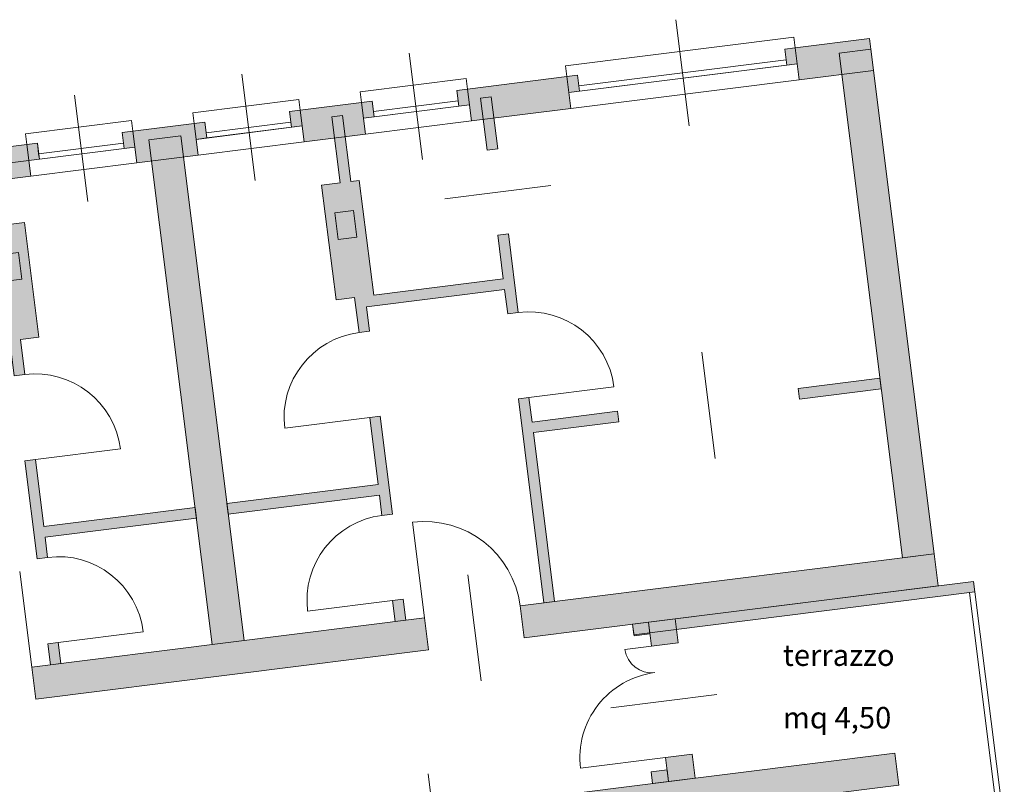
# Model space of a CAD drawing. Units: metres. Extents: x 0 to 2412167, y 0 to 5087465.
# Drawn here: x 2412034 to 2412043, y 5087326 to 5087333 of the extents above; entities that cross this region are included whole.
import ezdxf

# ---------------------------------------------------------------- set-up
doc = ezdxf.new("R2010")
doc.units = ezdxf.units.M
doc.header["$LTSCALE"] = 0.00508
for name, color, linetype, lineweight in [('01_scritte', 7, 'Continuous', 0), ('A-finestre porte scale', 1, 'Continuous', 0), ('A-muri', 4, 'Continuous', 0), ('None', 7, 'Continuous', 0)]:
    doc.layers.add(name, color=color, linetype=linetype, lineweight=lineweight)
doc.styles.add('Arial', font='arial.ttf')

# ---------------------------------------------------------------- blocks, each defined once
blk = doc.blocks.new('app')
at = {"layer": 'A-muri', "linetype": 'Continuous', "lineweight": 0}
for points in [[(1.424, 4.75), (1.424, 4.13), (1.249, 4.13), (1.249, 3.05), (1.424, 3.05), (1.424, 2.72), (1.524, 2.72), (1.524, 2.95), (2.824, 2.95), (2.824, 2.72), (2.924, 2.72), (2.924, 3.46), (2.824, 3.46), (2.824, 3.05), (1.604, 3.05), (1.604, 4.13), (1.524, 4.13), (1.524, 4.75)], [(2.824, 4.75), (2.824, 4.26), (2.924, 4.26), (2.924, 4.75)], [(1.339, 3.8573), (1.514, 3.8573), (1.514, 3.6073), (1.339, 3.6073)], [(0, 1.29), (0, 1.19), (1.424, 1.19), (1.424, 1), (1.524, 1), (1.524, 1.92), (1.424, 1.92), (1.424, 1.29)], [(3.73, 1.69), (2.924, 1.69), (2.924, 1.92), (2.824, 1.92), (2.824, 0), (2.924, 0), (2.924, 1.59), (3.73, 1.59)], [(5.43, 1.69), (5.43, 1.59), (6.2, 1.59), (6.2, 1.69)], [(1.424, 0.2), (1.424, 0), (1.524, 0), (1.524, 0.2)]]:
    blk.add_hatch(color=256, dxfattribs=at).paths.add_polyline_path(points)
at = {"layer": 'A-finestre porte scale', "lineweight": 0}
for p, q in [((2.374, 3.86), (3.374, 3.86)), ((4.58, 1.14), (4.58, 2.14)), ((0.624, 1.92), (1.424, 1.92)), ((2.924, 1.92), (3.724, 1.92)), ((0.624, 0.2), (1.424, 0.2))]:
    blk.add_line(p, q, dxfattribs=at)
for centre, start, end in [((1.424, 1.92), 90, 180), ((2.924, 1.92), 0, 90), ((1.424, 0.2), 90, 180)]:
    blk.add_arc(centre, 0.8, start, end, dxfattribs=at)
at = {"layer": 'A-muri', "lineweight": 0, "flags": 128}
for points in [[(1.424, 4.75), (1.424, 4.13), (1.249, 4.13), (1.249, 3.05), (1.424, 3.05), (1.424, 2.72), (1.524, 2.72), (1.524, 2.95), (2.824, 2.95), (2.824, 2.72), (2.924, 2.72), (2.924, 3.46), (2.824, 3.46), (2.824, 3.05), (1.604, 3.05), (1.604, 4.13), (1.524, 4.13), (1.524, 4.75)], [(2.824, 4.75), (2.824, 4.26), (2.924, 4.26), (2.924, 4.75)], [(1.339, 3.8573), (1.514, 3.8573), (1.514, 3.6073), (1.339, 3.6073)], [(0, 1.29), (0, 1.19), (1.424, 1.19), (1.424, 1), (1.524, 1), (1.524, 1.92), (1.424, 1.92), (1.424, 1.29)], [(3.73, 1.69), (2.924, 1.69), (2.924, 1.92), (2.824, 1.92), (2.824, 0), (2.924, 0), (2.924, 1.59), (3.73, 1.59)], [(5.43, 1.69), (5.43, 1.59), (6.2, 1.59), (6.2, 1.69)], [(1.424, 0.2), (1.424, 0), (1.524, 0), (1.524, 0.2)]]:
    blk.add_lwpolyline(points, close=True, dxfattribs=at)

msp = doc.modelspace()

# ---------------------------------------------------------------- hatches: boundary and pattern name
at = {"layer": 'A-muri', "linetype": 'Continuous', "lineweight": 0}
for points in [[(2412041.2474, 5087332.4947), (2412041.942, 5087332.5819), (2412041.9793, 5087332.2842), (2412041.2848, 5087332.197)], [(2412041.2661, 5087332.3459), (2412041.1669, 5087332.3334), (2412041.1482, 5087332.4822), (2412041.2474, 5087332.4947)], [(2412042.2484, 5087327.7323), (2412041.6567, 5087332.4453), (2412041.9544, 5087332.4827), (2412042.5461, 5087327.7697)], [(2412038.2228, 5087331.8126), (2412038.1854, 5087332.1103), (2412039.1141, 5087332.2269), (2412039.1515, 5087331.9292)], [(2412039.1141, 5087332.2269), (2412039.2134, 5087332.2393), (2412039.2321, 5087332.0905), (2412039.1328, 5087332.0781)], [(2412038.2041, 5087331.9615), (2412038.1049, 5087331.949), (2412038.0862, 5087332.0978), (2412038.1854, 5087332.1103)], [(2412036.6217, 5087331.914), (2412037.1932, 5087331.9857), (2412037.2306, 5087331.6881), (2412036.6591, 5087331.6163)], [(2412037.1932, 5087331.9857), (2412037.2924, 5087331.9982), (2412037.3111, 5087331.8494), (2412037.2119, 5087331.8369)], [(2412036.6404, 5087331.7652), (2412036.5412, 5087331.7527), (2412036.5225, 5087331.9015), (2412036.6217, 5087331.914)], [(2412035.6295, 5087331.7894), (2412035.7287, 5087331.8019), (2412035.7474, 5087331.6531), (2412035.6482, 5087331.6406)], [(2412035.0767, 5087331.5689), (2412034.9774, 5087331.5564), (2412034.9588, 5087331.7052), (2412035.058, 5087331.7177)], [(2412035.6669, 5087331.4918), (2412035.0953, 5087331.42), (2412035.058, 5087331.7177), (2412035.6295, 5087331.7894)], [(2412035.799, 5087326.9226), (2412035.2074, 5087331.6357), (2412035.505, 5087331.673), (2412036.0967, 5087326.96)], [(2412033.395, 5087331.5089), (2412034.165, 5087331.6056), (2412034.1837, 5087331.4568), (2412033.4137, 5087331.3601)], [(2412033.4943, 5087331.5214), (2412034.0658, 5087331.5931), (2412034.1031, 5087331.2955), (2412033.5316, 5087331.2237)], [(2412042.5834, 5087327.472), (2412038.7138, 5087326.9862), (2412038.6764, 5087327.2839), (2412042.5461, 5087327.7697)], [(2412039.7272, 5087327.1134), (2412042.9128, 5087327.5133), (2412042.9252, 5087327.4141), (2412039.7396, 5087327.0142)], [(2412037.8208, 5087326.8741), (2412034.1496, 5087326.4132), (2412034.1123, 5087326.7109), (2412037.7834, 5087327.1718)], [(2412039.7272, 5087327.1134), (2412039.876, 5087327.1321), (2412039.8897, 5087327.023), (2412039.7409, 5087327.0043)], [(2412040.1521, 5087326.94), (2412039.904, 5087326.9089), (2412039.876, 5087327.1321), (2412040.124, 5087327.1632)], [(2412042.2136, 5087325.6114), (2412038.344, 5087325.1257), (2412038.3066, 5087325.4233), (2412042.1762, 5087325.9091)], [(2412040.3109, 5087325.6749), (2412040.0628, 5087325.6438), (2412040.0348, 5087325.867), (2412040.2829, 5087325.8982)], [(2412039.9003, 5087325.7342), (2412040.0491, 5087325.7529), (2412040.0628, 5087325.6438), (2412039.914, 5087325.6251)]]:
    msp.add_hatch(color=256, dxfattribs=at).paths.add_polyline_path(points)

# ---------------------------------------------------------------- linework, layer by layer
at = {"layer": 'A-finestre porte scale', "lineweight": 0}
for p, q in [((2412040.1309, 5087332.7577), (2412040.2555, 5087331.7655)), ((2412037.6395, 5087332.4449), (2412037.7641, 5087331.4527)), ((2412036.0758, 5087332.2486), (2412036.2003, 5087331.2564)), ((2412034.5121, 5087332.0523), (2412034.6366, 5087331.0601)), ((2412037.6713, 5087328.0648), (2412037.7834, 5087327.1718)), ((2412034.0002, 5087327.6039), (2412034.1123, 5087326.7109)), ((2412038.3109, 5087326.5829), (2412038.1863, 5087327.5751)), ((2412043.1446, 5087325.2647), (2412042.8756, 5087327.4079)), ((2412043.2005, 5087325.2213), (2412042.9252, 5087327.4141)), ((2412039.656, 5087326.8777), (2412039.904, 5087326.9089)), ((2412040.5151, 5087326.4565), (2412039.5229, 5087326.3319)), ((2412039.241, 5087325.7674), (2412040.0348, 5087325.867)), ((2412037.8165, 5087325.7145), (2412037.9411, 5087324.7223))]:
    msp.add_line(p, q, dxfattribs=at)
at = {"layer": 'A-finestre porte scale', "lineweight": 0, "flags": 128}
for points in [[(2412039.1141, 5087332.2269), (2412039.1017, 5087332.3261), (2412041.2349, 5087332.5939), (2412041.2474, 5087332.4947), (2412041.1482, 5087332.4822), (2412041.1606, 5087332.383), (2412039.2258, 5087332.1401), (2412039.2134, 5087332.2393)], [(2412039.1515, 5087331.9292), (2412039.1328, 5087332.0781), (2412041.2661, 5087332.3459), (2412041.2848, 5087332.197)], [(2412039.2321, 5087332.0905), (2412039.2258, 5087332.1401), (2412041.1606, 5087332.383), (2412041.1669, 5087332.3334)], [(2412038.1854, 5087332.1103), (2412038.173, 5087332.2095), (2412037.1808, 5087332.085), (2412037.1932, 5087331.9857), (2412037.2924, 5087331.9982), (2412037.3049, 5087331.899), (2412038.0987, 5087331.9986), (2412038.0862, 5087332.0978)], [(2412035.6295, 5087331.7894), (2412035.617, 5087331.8887), (2412036.6093, 5087332.0132), (2412036.6217, 5087331.914), (2412036.5225, 5087331.9015), (2412036.5349, 5087331.8023), (2412035.7412, 5087331.7027), (2412035.7287, 5087331.8019)], [(2412037.3111, 5087331.8494), (2412037.3049, 5087331.899), (2412038.0987, 5087331.9986), (2412038.1049, 5087331.949)], [(2412037.2306, 5087331.6881), (2412037.2119, 5087331.8369), (2412038.2041, 5087331.9615), (2412038.2228, 5087331.8126)], [(2412035.058, 5087331.7177), (2412035.0455, 5087331.8169), (2412034.0533, 5087331.6924), (2412034.0658, 5087331.5931), (2412034.165, 5087331.6056), (2412034.1774, 5087331.5064), (2412034.9712, 5087331.606), (2412034.9588, 5087331.7052)], [(2412035.7474, 5087331.6531), (2412035.7412, 5087331.7027), (2412036.5349, 5087331.8023), (2412036.5412, 5087331.7527)], [(2412035.6669, 5087331.4918), (2412035.6482, 5087331.6406), (2412036.6404, 5087331.7652), (2412036.6591, 5087331.6163)], [(2412034.1837, 5087331.4568), (2412034.1774, 5087331.5064), (2412034.9712, 5087331.606), (2412034.9774, 5087331.5564)], [(2412034.1031, 5087331.2955), (2412034.0845, 5087331.4443), (2412035.0767, 5087331.5689), (2412035.0953, 5087331.42)]]:
    msp.add_lwpolyline(points, close=True, dxfattribs=at)
at = {"layer": 'A-finestre porte scale', "lineweight": 0}
for centre, radius, start, end in [((2412037.7834, 5087327.1718), 0.9, 7.15531, 97.15531), ((2412039.904, 5087326.9089), 0.25, 187.15531, 277.15529), ((2412040.0348, 5087325.867), 0.8, 97.15529, 187.15531)]:
    msp.add_arc(centre, radius, start, end, dxfattribs=at)
at = {"layer": 'A-muri', "lineweight": 0, "flags": 128}
for points in [[(2412041.2474, 5087332.4947), (2412041.942, 5087332.5819), (2412041.9793, 5087332.2842), (2412041.2848, 5087332.197)], [(2412041.2661, 5087332.3459), (2412041.1669, 5087332.3334), (2412041.1482, 5087332.4822), (2412041.2474, 5087332.4947)], [(2412042.2484, 5087327.7323), (2412041.6567, 5087332.4453), (2412041.9544, 5087332.4827), (2412042.5461, 5087327.7697)], [(2412038.2228, 5087331.8126), (2412038.1854, 5087332.1103), (2412039.1141, 5087332.2269), (2412039.1515, 5087331.9292)], [(2412039.1141, 5087332.2269), (2412039.2134, 5087332.2393), (2412039.2321, 5087332.0905), (2412039.1328, 5087332.0781)], [(2412038.2041, 5087331.9615), (2412038.1049, 5087331.949), (2412038.0862, 5087332.0978), (2412038.1854, 5087332.1103)], [(2412036.6217, 5087331.914), (2412037.1932, 5087331.9857), (2412037.2306, 5087331.6881), (2412036.6591, 5087331.6163)], [(2412037.1932, 5087331.9857), (2412037.2924, 5087331.9982), (2412037.3111, 5087331.8494), (2412037.2119, 5087331.8369)], [(2412036.6404, 5087331.7652), (2412036.5412, 5087331.7527), (2412036.5225, 5087331.9015), (2412036.6217, 5087331.914)], [(2412035.6295, 5087331.7894), (2412035.7287, 5087331.8019), (2412035.7474, 5087331.6531), (2412035.6482, 5087331.6406)], [(2412035.0767, 5087331.5689), (2412034.9774, 5087331.5564), (2412034.9588, 5087331.7052), (2412035.058, 5087331.7177)], [(2412035.6669, 5087331.4918), (2412035.0953, 5087331.42), (2412035.058, 5087331.7177), (2412035.6295, 5087331.7894)], [(2412035.799, 5087326.9226), (2412035.2074, 5087331.6357), (2412035.505, 5087331.673), (2412036.0967, 5087326.96)], [(2412033.395, 5087331.5089), (2412034.165, 5087331.6056), (2412034.1837, 5087331.4568), (2412033.4137, 5087331.3601)], [(2412033.4943, 5087331.5214), (2412034.0658, 5087331.5931), (2412034.1031, 5087331.2955), (2412033.5316, 5087331.2237)], [(2412042.5834, 5087327.472), (2412038.7138, 5087326.9862), (2412038.6764, 5087327.2839), (2412042.5461, 5087327.7697)], [(2412039.7272, 5087327.1134), (2412042.9128, 5087327.5133), (2412042.9252, 5087327.4141), (2412039.7396, 5087327.0142)], [(2412037.8208, 5087326.8741), (2412034.1496, 5087326.4132), (2412034.1123, 5087326.7109), (2412037.7834, 5087327.1718)], [(2412039.7272, 5087327.1134), (2412039.876, 5087327.1321), (2412039.8897, 5087327.023), (2412039.7409, 5087327.0043)], [(2412040.1521, 5087326.94), (2412039.904, 5087326.9089), (2412039.876, 5087327.1321), (2412040.124, 5087327.1632)], [(2412042.2136, 5087325.6114), (2412038.344, 5087325.1257), (2412038.3066, 5087325.4233), (2412042.1762, 5087325.9091)], [(2412040.3109, 5087325.6749), (2412040.0628, 5087325.6438), (2412040.0348, 5087325.867), (2412040.2829, 5087325.8982)], [(2412039.9003, 5087325.7342), (2412040.0491, 5087325.7529), (2412040.0628, 5087325.6438), (2412039.914, 5087325.6251)]]:
    msp.add_lwpolyline(points, close=True, dxfattribs=at)

# ---------------------------------------------------------------- block references
at = {"layer": 'None', "rotation": 7.15528991997576}
msp.add_blockref('app', (2412036.0967, 5087326.96), dxfattribs=at)
at = {"layer": 'None', "xscale": -1, "rotation": 7.15528991711003}
msp.add_blockref('app', (2412035.799, 5087326.9226), dxfattribs=at)

# ---------------------------------------------------------------- texts
at = {"layer": '01_scritte', "style": 'Arial'}
for s, p in [('terrazzo', (2412041.1313, 5087326.7237)), ('mq 4,50', (2412041.1313, 5087326.1403))]:
    msp.add_text(s, height=0.2, dxfattribs=at).set_placement(p)

doc.saveas('drawing.dxf')
